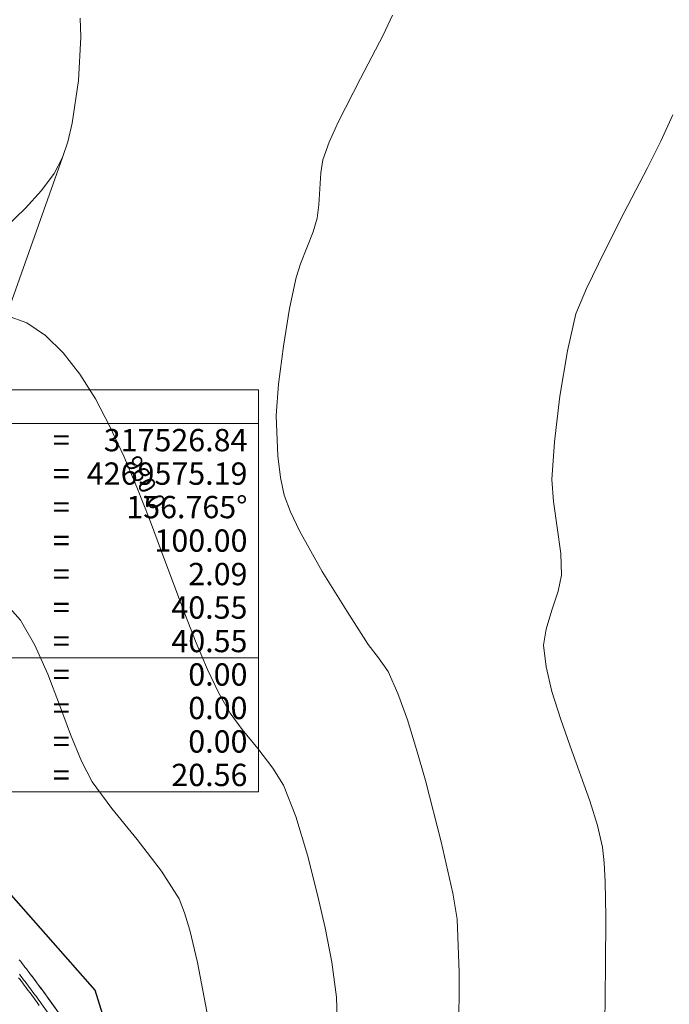
# Model space of a CAD drawing. Units: millimetres. Extents: x 317189 to 317929, y 4269107 to 4269845.
# Drawn here: x 317539 to 317598, y 4269560 to 4269648 of the extents above; entities that cross this region are included whole.
import ezdxf

# ---------------------------------------------------------------- set-up
doc = ezdxf.new("R2010")
doc.units = ezdxf.units.MM
for name, color, linetype in [('APRAN_OR_R1', 32, 'Continuous'), ('CONTOURS_MAJOR', 21, 'Continuous'), ('CONTOURS_MAJOR_ELEVATIONS', 7, 'Continuous'), ('CONTOURS_MINOR', 31, 'Continuous'), ('dromos dexia', 6, 'Continuous'), ('KATALIPSI_OR_R1', 30, 'Continuous'), ('KATASTROMA_R1', 1, 'Continuous'), ('ODOSTROMA_R1', 251, 'Continuous'), ('PINAKAKI_R1', 7, 'Continuous'), ('PRANH_OR_R1', 30, 'Continuous')]:
    doc.layers.add(name, color=color, linetype=linetype)

msp = doc.modelspace()

# ---------------------------------------------------------------- linework, layer by layer
at = {"layer": 'APRAN_OR_R1', "lineweight": 0}
msp.add_lwpolyline([(317543.492, 4269558.497), (317541.907, 4269560.701), (317541.786, 4269560.87), (317541.664, 4269561.038), (317541.542, 4269561.206), (317541.42, 4269561.373), (317541.297, 4269561.541), (317541.174, 4269561.708), (317541.051, 4269561.875), (317540.927, 4269562.042), (317540.803, 4269562.208), (317540.679, 4269562.374), (317540.554, 4269562.54), (317540.429, 4269562.706), (317540.304, 4269562.871), (317540.178, 4269563.036), (317540.052, 4269563.201), (317539.926, 4269563.366), (317539.799, 4269563.531), (317539.672, 4269563.695), (317539.545, 4269563.859), (317539.417, 4269564.022), (317539.289, 4269564.186)], dxfattribs=at)
at = {"layer": 'CONTOURS_MAJOR', "lineweight": 0, "elevation": 960}
for points in [[(317538.12, 4269629.85), (317539.816, 4269631.512), (317541.27, 4269633.114), (317542.412, 4269634.638), (317543.175, 4269636.069), (317543.633, 4269637.461), (317544.031, 4269639.136), (317544.601, 4269642.969), (317544.8, 4269646.837), (317544.735, 4269648.554)], [(317538.146, 4269621.904), (317543.175, 4269636.069)], [(317567.811, 4269557.896), (317567.7, 4269560.851), (317567.289, 4269563.966), (317566.707, 4269567.056), (317566.023, 4269570.004), (317565.121, 4269573.545), (317564.078, 4269577.037), (317562.972, 4269579.834), (317562.001, 4269581.364), (317560.655, 4269583.103), (317559.27, 4269584.821), (317558.187, 4269586.287), (317557.156, 4269588.077), (317556.14, 4269590.193), (317555.131, 4269592.578), (317554.117, 4269595.175), (317552.04, 4269600.772), (317550.957, 4269603.658), (317549.832, 4269606.526), (317548.655, 4269609.317), (317547.416, 4269611.976), (317546.106, 4269614.443), (317544.714, 4269616.662), (317543.232, 4269618.575), (317541.65, 4269620.125), (317539.958, 4269621.254), (317538.146, 4269621.904)]]:
    msp.add_lwpolyline(points, dxfattribs=at)
at = {"layer": 'CONTOURS_MINOR', "lineweight": 0}
for points, elevation in [([(317578.682, 4269557.352), (317578.695, 4269563.087), (317578.517, 4269567.832), (317578.145, 4269570.159), (317577.081, 4269574.742), (317575.678, 4269580.249), (317574.887, 4269583.036), (317574.057, 4269585.678), (317573.202, 4269588.051), (317572.338, 4269590.028), (317571.468, 4269591.254), (317570.543, 4269592.448), (317568.652, 4269595.377), (317566.437, 4269598.961), (317564.396, 4269602.628), (317563.597, 4269604.313), (317563.028, 4269605.804), (317562.682, 4269607.39), (317562.453, 4269609.344), (317562.313, 4269612.947), (317562.515, 4269615.773), (317562.951, 4269619.171), (317563.514, 4269622.552), (317564.1, 4269625.328), (317564.494, 4269626.541), (317565.054, 4269627.981), (317565.609, 4269629.422), (317565.985, 4269630.64), (317566.138, 4269631.819), (317566.22, 4269633.258), (317566.313, 4269634.695), (317566.5, 4269635.866), (317567.049, 4269637.442), (317567.848, 4269639.225), (317569.865, 4269643.136), (317571.897, 4269647.042), (317572.714, 4269648.82)], 955), ([(317591.734, 4269558.381), (317591.823, 4269563.655), (317591.829, 4269568.024), (317591.775, 4269571.165), (317591.698, 4269572.879), (317591.551, 4269574.29), (317591.105, 4269576.209), (317590.41, 4269578.415), (317588.646, 4269583.312), (317587.766, 4269585.813), (317587.013, 4269588.221), (317586.481, 4269590.443), (317586.263, 4269592.382), (317586.486, 4269593.814), (317587.011, 4269595.51), (317587.564, 4269597.206), (317587.871, 4269598.635), (317587.799, 4269600.577), (317587.486, 4269602.918), (317587.151, 4269605.26), (317587.013, 4269607.206), (317587.235, 4269610.603), (317587.722, 4269614.69), (317588.391, 4269618.749), (317589.157, 4269622.063), (317590.103, 4269624.322), (317591.175, 4269626.535), (317593.134, 4269630.445), (317595.572, 4269635.136), (317596.77, 4269637.548), (317597.848, 4269639.884)], 950), ([(317537.943, 4269596.267), (317539.405, 4269594.615), (317540.694, 4269592.38), (317541.846, 4269589.78), (317542.899, 4269587.036), (317543.89, 4269584.366), (317544.855, 4269581.99), (317545.832, 4269580.126), (317547.591, 4269577.744), (317549.841, 4269574.953), (317552.029, 4269572.127), (317553.607, 4269569.64), (317554.099, 4269568.395), (317554.563, 4269566.841), (317555.269, 4269563.954), (317556.214, 4269558.932)], 965)]:
    msp.add_lwpolyline(points, dxfattribs=dict(at, elevation=elevation))
at = {"layer": 'dromos dexia'}
msp.add_lwpolyline([(317525.141, 4269484.89), (317540.827, 4269504.853), (317546.939, 4269517.746), (317550.444, 4269536.164), (317549.853, 4269549.331), (317546.096, 4269561.465), (317534.563, 4269574.508), (317490.129, 4269606.618)], dxfattribs=at)
at = {"layer": 'KATALIPSI_OR_R1', "lineweight": 0}
msp.add_lwpolyline([(317543.499, 4269558.502), (317541.913, 4269560.706), (317541.913, 4269560.706), (317541.792, 4269560.874), (317541.67, 4269561.042), (317541.548, 4269561.21), (317541.425, 4269561.377), (317541.303, 4269561.545), (317541.179, 4269561.712), (317541.056, 4269561.879), (317540.932, 4269562.045), (317540.808, 4269562.212), (317540.684, 4269562.378), (317540.559, 4269562.544), (317540.434, 4269562.709), (317540.308, 4269562.875), (317540.182, 4269563.04), (317540.056, 4269563.205), (317539.93, 4269563.369), (317539.803, 4269563.534), (317539.676, 4269563.698), (317539.548, 4269563.862), (317539.421, 4269564.025), (317539.293, 4269564.188)], dxfattribs=at)
at = {"layer": 'KATASTROMA_R1', "lineweight": 0}
msp.add_lwpolyline([(317542.86, 4269558.043), (317541.275, 4269560.247), (317541.275, 4269560.247), (317541.155, 4269560.414), (317541.034, 4269560.581), (317540.913, 4269560.747), (317540.791, 4269560.914), (317540.67, 4269561.08), (317540.548, 4269561.246), (317540.425, 4269561.412), (317540.302, 4269561.577), (317540.179, 4269561.742), (317540.056, 4269561.907), (317539.932, 4269562.072), (317539.808, 4269562.236), (317539.684, 4269562.401), (317539.559, 4269562.565), (317539.434, 4269562.728), (317539.309, 4269562.892)], dxfattribs=at)
at = {"layer": 'ODOSTROMA_R1', "lineweight": 0}
msp.add_lwpolyline([(317541.072, 4269560.101), (317540.952, 4269560.268), (317540.831, 4269560.434), (317540.711, 4269560.6), (317540.59, 4269560.766), (317540.468, 4269560.932), (317540.346, 4269561.098), (317540.224, 4269561.263), (317540.102, 4269561.428), (317539.979, 4269561.593), (317539.856, 4269561.757), (317539.732, 4269561.922), (317539.609, 4269562.086), (317539.485, 4269562.249), (317539.36, 4269562.413), (317539.235, 4269562.576)], dxfattribs=at)
at = {"layer": 'PINAKAKI_R1', "lineweight": 0}
for p, q in [((317533.608, 4269612.247), (317560.733, 4269612.247)), ((317533.608, 4269591.247), (317560.733, 4269591.247))]:
    msp.add_line(p, q, dxfattribs=at)
msp.add_lwpolyline([(317533.608, 4269615.247), (317560.733, 4269615.247), (317560.733, 4269579.247), (317533.608, 4269579.247), (317533.608, 4269615.247)], dxfattribs=at)
at = {"layer": 'PRANH_OR_R1', "lineweight": 0}
for p, q in [((317539.378, 4269564.079), (317539.376, 4269564.078)), ((317539.693, 4269563.667), (317539.697, 4269563.67)), ((317540.014, 4269563.259), (317540.012, 4269563.258)), ((317540.325, 4269562.843), (317540.329, 4269562.847)), ((317540.642, 4269562.433), (317540.64, 4269562.431)), ((317540.948, 4269562.013), (317540.953, 4269562.017)), ((317541.262, 4269561.6), (317541.259, 4269561.598)), ((317541.563, 4269561.177), (317541.568, 4269561.182)), ((317541.873, 4269560.761), (317541.87, 4269560.759)), ((317542.16, 4269560.349), (317542.167, 4269560.354))]:
    msp.add_line(p, q, dxfattribs=at)

# ---------------------------------------------------------------- texts
at = {"layer": 'CONTOURS_MAJOR_ELEVATIONS', "lineweight": 0, "insert": (317550.592, 4269606.953), "char_height": 1.5, "attachment_point": 5, "rotation": 299.36666}
msp.add_mtext('{\\fArial|b0|i0|c161|p34;960.0}', dxfattribs=at)
at = {"layer": 'PINAKAKI_R1', "lineweight": 0, "char_height": 2}
for s, insert, attachment_point in [('{\\fArial|b0|i0|c161|p34;317526.84}', (317559.733, 4269609.747), 9), ('{\\fArial|b0|i0|c161|p34;=}', (317542.296, 4269609.747), 7), ('{\\fArial|b0|i0|c161|p34;4269575.19}', (317559.733, 4269606.747), 9), ('{\\fArial|b0|i0|c161|p34;=}', (317542.296, 4269606.747), 7), ('{\\fArial|b0|i0|c161|p34;=}', (317542.296, 4269603.747), 7), ('{\\fArial|b0|i0|c161|p34;156.765°}', (317559.733, 4269603.747), 9), ('{\\fArial|b0|i0|c161|p34;100.00}', (317559.733, 4269600.747), 9), ('{\\fArial|b0|i0|c161|p34;=}', (317542.296, 4269600.747), 7), ('{\\fArial|b0|i0|c161|p34;=}', (317542.296, 4269597.747), 7), ('{\\fArial|b0|i0|c161|p34;2.09}', (317559.733, 4269597.747), 9), ('{\\fArial|b0|i0|c161|p34;40.55}', (317559.733, 4269594.747), 9), ('{\\fArial|b0|i0|c161|p34;=}', (317542.296, 4269594.747), 7), ('{\\fArial|b0|i0|c161|p34;40.55}', (317559.733, 4269591.747), 9), ('{\\fArial|b0|i0|c161|p34;=}', (317542.296, 4269591.747), 7), ('{\\fArial|b0|i0|c161|p34;=}', (317542.296, 4269588.747), 7), ('{\\fArial|b0|i0|c161|p34;0.00}', (317559.733, 4269588.747), 9), ('{\\fArial|b0|i0|c161|p34;0.00}', (317559.733, 4269585.747), 9), ('{\\fArial|b0|i0|c161|p34;=}', (317542.296, 4269585.747), 7), ('{\\fArial|b0|i0|c161|p34;=}', (317542.296, 4269582.747), 7), ('{\\fArial|b0|i0|c161|p34;0.00}', (317559.733, 4269582.747), 9), ('{\\fArial|b0|i0|c161|p34;20.56}', (317559.733, 4269579.747), 9), ('{\\fArial|b0|i0|c161|p34;=}', (317542.296, 4269579.747), 7)]:
    msp.add_mtext(s, dxfattribs=dict(at, insert=insert, attachment_point=attachment_point))

doc.saveas('drawing.dxf')
